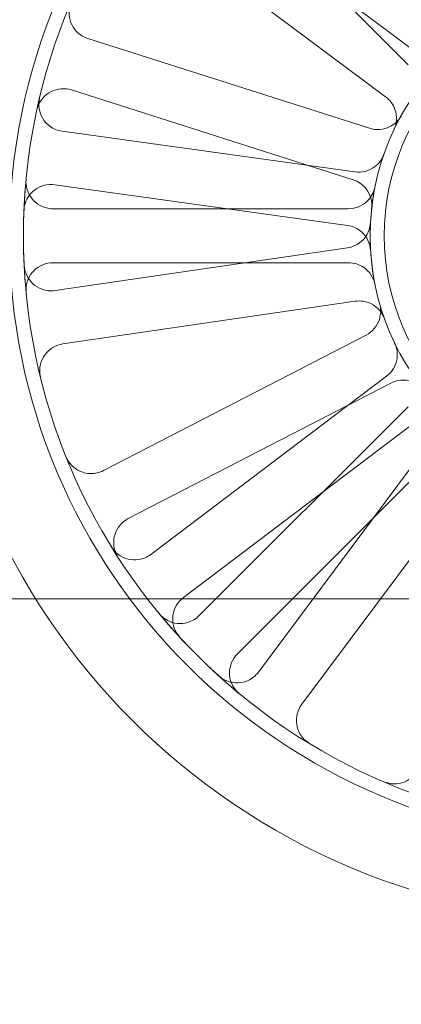
# Model space of a CAD drawing. Units: millimetres. Extents: x 591 to 7942, y 74 to 10351.
# Drawn here: x 2255 to 2276, y 4501 to 4556 of the extents above; entities that cross this region are included whole.
import ezdxf

# ---------------------------------------------------------------- set-up
doc = ezdxf.new("R2010")
doc.units = ezdxf.units.MM
doc.header["$LTSCALE"] = 38
for name, color, linetype, lineweight in [('Dimensions(Hillmar_metric)', 7, 'Continuous', 13), ('Hidden Edges(Hillmar_metric)', 7, 'Continuous', 18), ('Overlay [based on Phantom Lines(Hillmar_metric)]', 7, 'Continuous', 25), ('Symbols(Hillmar_metric)', 7, 'Continuous', 18), ('Visible Edges(Hillmar_metric)', 7, 'Continuous', 25)]:
    doc.layers.add(name, color=color, linetype=linetype, lineweight=lineweight)
doc.styles.add('Hillmar_metric_Dimensions', font='arial.ttf')
doc.dimstyles.new('DEFAULT-ISO-Method 1b-Hillmar_metric', dxfattribs={"dimscale": 38, "dimtxt": 2, "dimasz": 2.5, "dimexe": 1, "dimexo": 1, "dimgap": 0.25, "dimtad": 1, "dimtih": 1, "dimtoh": 1, "dimrnd": 1e-08, "dimdsep": 46, "dimtxsty": 'Hillmar_metric_Dimensions', "dimcen": 0.09, "dimdle": 8, "dimclrd": 7, "dimclre": 7, "dimclrt": 7, "dimazin": 2, "dimtfac": 0.75, "dimtmove": 0, "dimatfit": 3, "dimfxl": 1, "dimtolj": 1, "dimlwd": 9, "dimlwe": 9, "dimarcsym": 0})
doc.dimstyles.new('DEFAULT-ISO-Method 1b-Hillmar_metric$7', dxfattribs={"dimscale": 38, "dimtxt": 2, "dimasz": 2.5, "dimexe": 1, "dimexo": 1, "dimgap": 0.25, "dimtad": 1, "dimtih": 1, "dimtoh": 1, "dimrnd": 1e-08, "dimdsep": 46, "dimtxsty": 'Hillmar_metric_Dimensions', "dimcen": 0.09, "dimdle": 8, "dimclrd": 7, "dimclre": 7, "dimclrt": 7, "dimazin": 2, "dimtfac": 0.75, "dimtmove": 0, "dimatfit": 3, "dimfxl": 1, "dimtolj": 1, "dimlwd": 15, "dimlwe": 9, "dimarcsym": 0})

# ---------------------------------------------------------------- blocks, each defined once
blk = doc.blocks.new('*D23')
at = {"layer": 'Defpoints', "color": 0, "linetype": 'Continuous', "transparency": 16777216}
for p in [(2333.792, 5165.567), (1213.499, 3897.735), (1891.998, 3897.735)]:
    blk.add_point(p, dxfattribs=at)
at = {"layer": 'Dimensions(Hillmar_metric)', "color": 7, "linetype": 'Continuous', "lineweight": 9, "transparency": 16777216}
for p, q in [((2295.792, 5165.567), (1175.499, 5165.567)), ((1213.499, 5070.567), (1213.499, 4579.954)), ((1213.499, 3992.735), (1213.499, 4483.347)), ((1853.998, 3897.735), (1175.499, 3897.735))]:
    blk.add_line(p, q, dxfattribs=at)
at = {"layer": 'Dimensions(Hillmar_metric)', "color": 7, "linetype": 'Continuous', "transparency": 16777216}
for points in [[(1197.665, 5070.567), (1229.332, 5070.567), (1213.499, 5165.567)], [(1197.665, 3992.735), (1229.332, 3992.735), (1213.499, 3897.735)]]:
    blk.add_solid(points, dxfattribs=at)
at = {"layer": 'Dimensions(Hillmar_metric)', "color": 7, "linetype": 'Continuous', "lineweight": 13, "transparency": 16777216, "insert": (1213.499, 4531.651), "char_height": 76, "attachment_point": 5, "style": 'Hillmar_metric_Dimensions'}
blk.add_mtext('\\A1;1268', dxfattribs=at)
blk = doc.blocks.new('*D24')
at = {"layer": 'Defpoints', "color": 0, "linetype": 'Continuous', "transparency": 16777216}
for p in [(2936.621, 5610.052), (2036.621, 4542.267), (2936.621, 4542.267)]:
    blk.add_point(p, dxfattribs=at)
at = {"layer": 'Dimensions(Hillmar_metric)', "color": 7, "linetype": 'Continuous', "lineweight": 9, "transparency": 16777216}
for p, q in [((2036.621, 4580.267), (2036.621, 5648.052)), ((2936.621, 4580.267), (2936.621, 5648.052)), ((2131.621, 5610.052), (2841.621, 5610.052))]:
    blk.add_line(p, q, dxfattribs=at)
at = {"layer": 'Dimensions(Hillmar_metric)', "color": 7, "linetype": 'Continuous', "transparency": 16777216}
for points in [[(2131.621, 5625.885), (2131.621, 5594.219), (2036.621, 5610.052)], [(2841.621, 5625.885), (2841.621, 5594.219), (2936.621, 5610.052)]]:
    blk.add_solid(points, dxfattribs=at)
at = {"layer": 'Dimensions(Hillmar_metric)', "color": 7, "linetype": 'Continuous', "lineweight": 13, "transparency": 16777216, "insert": (2486.621, 5658.874), "char_height": 76, "attachment_point": 5, "style": 'Hillmar_metric_Dimensions'}
blk.add_mtext('\\A1;900 MOUNT', dxfattribs=at)
blk = doc.blocks.new('*D26')
at = {"layer": 'Defpoints', "color": 0, "linetype": 'Continuous', "transparency": 16777216}
for p in [(2826.621, 4983.367), (1778.297, 4473.367), (2936.621, 4473.367)]:
    blk.add_point(p, dxfattribs=at)
at = {"layer": 'Dimensions(Hillmar_metric)', "color": 7, "linetype": 'Continuous', "lineweight": 9, "transparency": 16777216}
for p, q in [((2788.621, 4983.367), (1740.297, 4983.367)), ((1778.297, 4888.367), (1778.297, 4776.67)), ((1778.297, 4568.367), (1778.297, 4680.063)), ((2898.621, 4473.367), (1740.297, 4473.367))]:
    blk.add_line(p, q, dxfattribs=at)
at = {"layer": 'Dimensions(Hillmar_metric)', "color": 7, "linetype": 'Continuous', "transparency": 16777216}
for points in [[(1762.464, 4888.367), (1794.131, 4888.367), (1778.297, 4983.367)], [(1762.464, 4568.367), (1794.131, 4568.367), (1778.297, 4473.367)]]:
    blk.add_solid(points, dxfattribs=at)
at = {"layer": 'Dimensions(Hillmar_metric)', "color": 7, "linetype": 'Continuous', "lineweight": 13, "transparency": 16777216, "insert": (1778.297, 4728.367), "char_height": 76, "attachment_point": 5, "style": 'Hillmar_metric_Dimensions'}
blk.add_mtext('\\A1;510', dxfattribs=at)
blk = doc.blocks.new('*D37')
at = {"layer": 'Defpoints', "color": 0, "linetype": 'Continuous', "transparency": 16777216}
for p in [(966.269, 5165.567), (2333.792, 5165.567), (1408.392, 3710.654)]:
    blk.add_point(p, dxfattribs=at)
at = {"layer": 'Dimensions(Hillmar_metric)', "color": 7, "linetype": 'Continuous', "lineweight": 9, "transparency": 16777216}
for p, q in [((2295.792, 5165.567), (928.269, 5165.567)), ((966.269, 5070.567), (966.269, 4486.414)), ((966.269, 3805.654), (966.269, 4389.807)), ((1370.392, 3710.654), (928.269, 3710.654))]:
    blk.add_line(p, q, dxfattribs=at)
at = {"layer": 'Dimensions(Hillmar_metric)', "color": 7, "linetype": 'Continuous', "transparency": 16777216}
for points in [[(950.436, 5070.567), (982.102, 5070.567), (966.269, 5165.567)], [(950.436, 3805.654), (982.102, 3805.654), (966.269, 3710.654)]]:
    blk.add_solid(points, dxfattribs=at)
at = {"layer": 'Dimensions(Hillmar_metric)', "color": 7, "linetype": 'Continuous', "lineweight": 13, "transparency": 16777216, "insert": (966.269, 4438.111), "char_height": 76, "attachment_point": 5, "style": 'Hillmar_metric_Dimensions'}
blk.add_mtext('\\A1;1455', dxfattribs=at)

msp = doc.modelspace()

# ---------------------------------------------------------------- linework, layer by layer
at = {"layer": 'Hidden Edges(Hillmar_metric)'}
for p, q in [((2264.656, 4564.658), (2276.265, 4553.049)), ((2276.807, 4553.675), (2263.641, 4563.485)), ((2261.849, 4561.079), (2275.014, 4551.269)), ((2274.113, 4549.515), (2258.471, 4554.503)), ((2257.559, 4551.645), (2273.201, 4546.657)), ((2273.3, 4547.09), (2257.038, 4549.352)), ((2256.625, 4546.38), (2272.886, 4544.119)), ((2272.95, 4545.046), (2256.532, 4545.046)), ((2272.891, 4542.872), (2256.645, 4540.5)), ((2256.532, 4542.046), (2272.95, 4542.046)), ((2257.078, 4537.531), (2273.324, 4539.904)), ((2273.927, 4538.025), (2259.339, 4530.493)), ((2260.716, 4527.827), (2275.304, 4535.36)), ((2275.067, 4535.736), (2261.969, 4525.837)), ((2276.265, 4534.044), (2264.656, 4522.435)), ((2263.778, 4523.443), (2276.876, 4533.343)), ((2277.76, 4532.464), (2267.95, 4519.299)), ((2266.777, 4520.314), (2278.386, 4531.923)), ((2270.356, 4517.507), (2280.166, 4530.672)), ((2427.716, 4523.367), (2123.504, 4523.367))]:
    msp.add_line(p, q, dxfattribs=at)
for radius in [38.1, 33.782, 33, 13.736, 12.954]:
    msp.add_circle((2287.889, 4543.546), radius, dxfattribs=at)
for radius, start, end in [(33, 174.5351, 185.4649), (13.736, 168.6437, 191.3563), (33, 219.5351, 230.4649)]:
    msp.add_arc((2287.889, 4543.546), radius, start, end, dxfattribs=at)
for points, knots in [([(2257.547, 4556.522), (2257.47, 4556.343), (2257.429, 4556.15), (2257.423, 4555.76), (2257.459, 4555.566), (2257.602, 4555.202), (2257.708, 4555.036), (2257.929, 4554.805), (2258.027, 4554.726), (2258.238, 4554.594), (2258.352, 4554.541), (2258.471, 4554.503)], [0, 0, 0, 0, 0.0585775, 0.0585775, 0.1171619, 0.1171619, 0.1757659, 0.1757659, 0.2131869, 0.2131869, 0.2506093, 0.2506093, 0.2506093, 0.2506093]), ([(2257.559, 4551.645), (2257.373, 4551.705), (2257.177, 4551.727), (2256.787, 4551.696), (2256.597, 4551.642), (2256.249, 4551.465), (2256.094, 4551.343), (2255.885, 4551.101), (2255.816, 4550.997), (2255.705, 4550.774), (2255.663, 4550.656), (2255.637, 4550.534)], [0, 0, 0, 0, 0.0586359, 0.0586359, 0.1172613, 0.1172613, 0.1758655, 0.1758655, 0.2132395, 0.2132395, 0.2506126, 0.2506126, 0.2506126, 0.2506126]), ([(2255.785, 4551.185), (2255.74, 4550.995), (2255.732, 4550.798), (2255.793, 4550.412), (2255.86, 4550.227), (2256.063, 4549.893), (2256.196, 4549.747), (2256.453, 4549.557), (2256.562, 4549.496), (2256.793, 4549.401), (2256.914, 4549.369), (2257.038, 4549.352)], [0, 0, 0, 0, 0.0585775, 0.0585775, 0.1171619, 0.1171619, 0.1757659, 0.1757659, 0.2131869, 0.2131869, 0.2506093, 0.2506093, 0.2506093, 0.2506093]), ([(2275.474, 4549.424), (2275.557, 4549.601), (2275.606, 4549.792), (2275.626, 4550.182), (2275.598, 4550.377), (2275.485, 4550.702), (2275.415, 4550.834), (2275.239, 4551.074), (2275.133, 4551.181), (2275.014, 4551.269)], [0, 0, 0, 0, 0.0585807, 0.0585807, 0.1171794, 0.1171794, 0.1618237, 0.1618237, 0.2064707, 0.2064707, 0.2064707, 0.2064707]), ([(2274.113, 4549.515), (2274.299, 4549.455), (2274.495, 4549.433), (2274.884, 4549.464), (2275.074, 4549.518), (2275.381, 4549.674), (2275.503, 4549.761), (2275.717, 4549.967), (2275.808, 4550.085), (2275.88, 4550.215)], [0, 0, 0, 0, 0.058637, 0.058637, 0.117263, 0.117263, 0.1618699, 0.1618699, 0.2064732, 0.2064732, 0.2064732, 0.2064732]), ([(2273.3, 4547.09), (2273.493, 4547.063), (2273.69, 4547.074), (2274.069, 4547.171), (2274.247, 4547.257), (2274.523, 4547.462), (2274.628, 4547.568), (2274.804, 4547.808), (2274.874, 4547.94), (2274.923, 4548.081)], [0, 0, 0, 0, 0.058637, 0.058637, 0.117263, 0.117263, 0.1618699, 0.1618699, 0.2064732, 0.2064732, 0.2064732, 0.2064732]), ([(2256.625, 4546.38), (2256.431, 4546.407), (2256.234, 4546.396), (2255.855, 4546.299), (2255.677, 4546.214), (2255.364, 4545.98), (2255.232, 4545.834), (2255.067, 4545.56), (2255.017, 4545.445), (2254.945, 4545.207), (2254.924, 4545.083), (2254.919, 4544.959)], [0, 0, 0, 0, 0.0586359, 0.0586359, 0.1172613, 0.1172613, 0.1758655, 0.1758655, 0.2132395, 0.2132395, 0.2506126, 0.2506126, 0.2506126, 0.2506126]), ([(2255.039, 4546.689), (2255.02, 4546.495), (2255.04, 4546.299), (2255.153, 4545.925), (2255.245, 4545.751), (2255.492, 4545.448), (2255.644, 4545.322), (2255.925, 4545.169), (2256.042, 4545.124), (2256.283, 4545.062), (2256.408, 4545.046), (2256.532, 4545.046)], [0, 0, 0, 0, 0.0585775, 0.0585775, 0.1171619, 0.1171619, 0.1757659, 0.1757659, 0.2131869, 0.2131869, 0.2506093, 0.2506093, 0.2506093, 0.2506093]), ([(2274.237, 4545.062), (2274.258, 4545.256), (2274.242, 4545.452), (2274.134, 4545.828), (2274.044, 4546.003), (2273.831, 4546.273), (2273.722, 4546.376), (2273.477, 4546.545), (2273.343, 4546.611), (2273.201, 4546.657)], [0, 0, 0, 0, 0.0585807, 0.0585807, 0.1171794, 0.1171794, 0.1618237, 0.1618237, 0.2064707, 0.2064707, 0.2064707, 0.2064707]), ([(2272.95, 4545.046), (2273.146, 4545.046), (2273.34, 4545.085), (2273.701, 4545.233), (2273.866, 4545.342), (2274.111, 4545.584), (2274.2, 4545.703), (2274.342, 4545.965), (2274.392, 4546.105), (2274.422, 4546.251)], [0, 0, 0, 0, 0.058637, 0.058637, 0.117263, 0.117263, 0.1618699, 0.1618699, 0.2064732, 0.2064732, 0.2064732, 0.2064732]), ([(2274.177, 4542.723), (2274.166, 4542.918), (2274.116, 4543.108), (2273.946, 4543.46), (2273.828, 4543.618), (2273.572, 4543.848), (2273.447, 4543.93), (2273.177, 4544.056), (2273.034, 4544.098), (2272.886, 4544.119)], [0, 0, 0, 0, 0.0585807, 0.0585807, 0.1171794, 0.1171794, 0.1618237, 0.1618237, 0.2064707, 0.2064707, 0.2064707, 0.2064707]), ([(2272.891, 4542.872), (2273.084, 4542.9), (2273.27, 4542.966), (2273.606, 4543.165), (2273.753, 4543.297), (2273.961, 4543.571), (2274.032, 4543.703), (2274.134, 4543.982), (2274.164, 4544.128), (2274.172, 4544.277)], [0, 0, 0, 0, 0.058637, 0.058637, 0.117263, 0.117263, 0.1618699, 0.1618699, 0.2064732, 0.2064732, 0.2064732, 0.2064732]), ([(2254.929, 4541.91), (2254.939, 4541.715), (2254.987, 4541.523), (2255.153, 4541.17), (2255.269, 4541.011), (2255.557, 4540.747), (2255.726, 4540.644), (2256.026, 4540.533), (2256.148, 4540.505), (2256.396, 4540.479), (2256.521, 4540.482), (2256.645, 4540.5)], [0, 0, 0, 0, 0.0585775, 0.0585775, 0.1171619, 0.1171619, 0.1757659, 0.1757659, 0.2131869, 0.2131869, 0.2506093, 0.2506093, 0.2506093, 0.2506093]), ([(2256.532, 4542.046), (2256.337, 4542.046), (2256.143, 4542.008), (2255.782, 4541.86), (2255.617, 4541.751), (2255.339, 4541.477), (2255.228, 4541.314), (2255.103, 4541.019), (2255.069, 4540.899), (2255.03, 4540.653), (2255.027, 4540.528), (2255.039, 4540.404)], [0, 0, 0, 0, 0.0586359, 0.0586359, 0.1172613, 0.1172613, 0.1758655, 0.1758655, 0.2132395, 0.2132395, 0.2506126, 0.2506126, 0.2506126, 0.2506126]), ([(2274.422, 4540.842), (2274.383, 4541.033), (2274.308, 4541.215), (2274.091, 4541.54), (2273.952, 4541.68), (2273.667, 4541.873), (2273.532, 4541.937), (2273.247, 4542.024), (2273.099, 4542.046), (2272.95, 4542.046)], [0, 0, 0, 0, 0.0585807, 0.0585807, 0.1171794, 0.1171794, 0.1618237, 0.1618237, 0.2064707, 0.2064707, 0.2064707, 0.2064707]), ([(2274.954, 4538.924), (2274.888, 4539.108), (2274.787, 4539.277), (2274.526, 4539.568), (2274.368, 4539.686), (2274.058, 4539.835), (2273.915, 4539.88), (2273.621, 4539.925), (2273.471, 4539.925), (2273.324, 4539.904)], [0, 0, 0, 0, 0.0585807, 0.0585807, 0.1171794, 0.1171794, 0.1618237, 0.1618237, 0.2064707, 0.2064707, 0.2064707, 0.2064707]), ([(2273.927, 4538.025), (2274.101, 4538.115), (2274.256, 4538.238), (2274.509, 4538.536), (2274.605, 4538.708), (2274.712, 4539.035), (2274.737, 4539.182), (2274.742, 4539.48), (2274.723, 4539.628), (2274.682, 4539.771)], [0, 0, 0, 0, 0.058637, 0.058637, 0.117263, 0.117263, 0.1618699, 0.1618699, 0.2064732, 0.2064732, 0.2064732, 0.2064732]), ([(2257.078, 4537.531), (2256.885, 4537.503), (2256.699, 4537.437), (2256.362, 4537.238), (2256.215, 4537.107), (2255.98, 4536.795), (2255.894, 4536.618), (2255.812, 4536.308), (2255.796, 4536.184), (2255.793, 4535.935), (2255.808, 4535.811), (2255.838, 4535.69)], [0, 0, 0, 0, 0.0586359, 0.0586359, 0.1172613, 0.1172613, 0.1758655, 0.1758655, 0.2132395, 0.2132395, 0.2506126, 0.2506126, 0.2506126, 0.2506126]), ([(2275.067, 4535.736), (2275.223, 4535.854), (2275.354, 4536.001), (2275.553, 4536.338), (2275.619, 4536.524), (2275.669, 4536.864), (2275.668, 4537.014), (2275.623, 4537.308), (2275.579, 4537.45), (2275.514, 4537.584)], [0, 0, 0, 0, 0.058637, 0.058637, 0.117263, 0.117263, 0.1618699, 0.1618699, 0.2064732, 0.2064732, 0.2064732, 0.2064732]), ([(2277.164, 4534.964), (2277.042, 4535.117), (2276.891, 4535.244), (2276.55, 4535.434), (2276.362, 4535.494), (2276.02, 4535.534), (2275.871, 4535.53), (2275.578, 4535.476), (2275.436, 4535.428), (2275.304, 4535.36)], [0, 0, 0, 0, 0.0585807, 0.0585807, 0.1171794, 0.1171794, 0.1618237, 0.1618237, 0.2064707, 0.2064707, 0.2064707, 0.2064707]), ([(2257.258, 4531.267), (2257.331, 4531.086), (2257.438, 4530.92), (2257.71, 4530.64), (2257.873, 4530.528), (2258.231, 4530.372), (2258.423, 4530.33), (2258.743, 4530.323), (2258.868, 4530.336), (2259.111, 4530.392), (2259.228, 4530.435), (2259.339, 4530.493)], [0, 0, 0, 0, 0.0585775, 0.0585775, 0.1171619, 0.1171619, 0.1757659, 0.1757659, 0.2131869, 0.2131869, 0.2506093, 0.2506093, 0.2506093, 0.2506093]), ([(2260.716, 4527.827), (2260.542, 4527.737), (2260.388, 4527.615), (2260.134, 4527.317), (2260.038, 4527.145), (2259.917, 4526.773), (2259.893, 4526.577), (2259.917, 4526.258), (2259.942, 4526.136), (2260.021, 4525.899), (2260.075, 4525.787), (2260.142, 4525.682)], [0, 0, 0, 0, 0.0586359, 0.0586359, 0.1172613, 0.1172613, 0.1758655, 0.1758655, 0.2132395, 0.2132395, 0.2506126, 0.2506126, 0.2506126, 0.2506126]), ([(2259.787, 4526.247), (2259.889, 4526.08), (2260.023, 4525.936), (2260.339, 4525.706), (2260.517, 4525.623), (2260.897, 4525.53), (2261.094, 4525.521), (2261.41, 4525.568), (2261.531, 4525.602), (2261.761, 4525.699), (2261.869, 4525.761), (2261.969, 4525.837)], [0, 0, 0, 0, 0.0585775, 0.0585775, 0.1171619, 0.1171619, 0.1757659, 0.1757659, 0.2131869, 0.2131869, 0.2506093, 0.2506093, 0.2506093, 0.2506093]), ([(2263.778, 4523.443), (2263.622, 4523.325), (2263.49, 4523.178), (2263.291, 4522.842), (2263.226, 4522.656), (2263.169, 4522.269), (2263.179, 4522.072), (2263.257, 4521.762), (2263.302, 4521.645), (2263.42, 4521.426), (2263.493, 4521.324), (2263.577, 4521.232)], [0, 0, 0, 0, 0.0586359, 0.0586359, 0.1172613, 0.1172613, 0.1758655, 0.1758655, 0.2132395, 0.2132395, 0.2506126, 0.2506126, 0.2506126, 0.2506126]), ([(2262.438, 4522.54), (2262.562, 4522.39), (2262.715, 4522.265), (2263.059, 4522.081), (2263.248, 4522.023), (2263.636, 4521.983), (2263.833, 4522.001), (2264.139, 4522.092), (2264.254, 4522.142), (2264.469, 4522.27), (2264.568, 4522.347), (2264.656, 4522.435)], [0, 0, 0, 0, 0.0585775, 0.0585775, 0.1171619, 0.1171619, 0.1757659, 0.1757659, 0.2131869, 0.2131869, 0.2506093, 0.2506093, 0.2506093, 0.2506093]), ([(2266.777, 4520.314), (2266.639, 4520.175), (2266.529, 4520.011), (2266.378, 4519.651), (2266.339, 4519.458), (2266.336, 4519.067), (2266.373, 4518.873), (2266.493, 4518.576), (2266.553, 4518.467), (2266.701, 4518.266), (2266.786, 4518.175), (2266.882, 4518.096)], [0, 0, 0, 0, 0.0586359, 0.0586359, 0.1172613, 0.1172613, 0.1758655, 0.1758655, 0.2132395, 0.2132395, 0.2506126, 0.2506126, 0.2506126, 0.2506126]), ([(2265.74, 4519.083), (2265.885, 4518.952), (2266.054, 4518.851), (2266.421, 4518.718), (2266.616, 4518.688), (2267.007, 4518.705), (2267.198, 4518.751), (2267.489, 4518.886), (2267.595, 4518.952), (2267.789, 4519.109), (2267.876, 4519.199), (2267.95, 4519.299)], [0, 0, 0, 0, 0.0585775, 0.0585775, 0.1171619, 0.1171619, 0.1757659, 0.1757659, 0.2131869, 0.2131869, 0.2506093, 0.2506093, 0.2506093, 0.2506093]), ([(2270.356, 4517.507), (2270.239, 4517.35), (2270.154, 4517.172), (2270.057, 4516.793), (2270.046, 4516.596), (2270.1, 4516.209), (2270.164, 4516.023), (2270.325, 4515.747), (2270.401, 4515.647), (2270.576, 4515.47), (2270.674, 4515.392), (2270.781, 4515.327)], [0, 0, 0, 0, 0.0586359, 0.0586359, 0.1172613, 0.1172613, 0.1758655, 0.1758655, 0.2132395, 0.2132395, 0.2506126, 0.2506126, 0.2506126, 0.2506126]), ([(2274.913, 4513.205), (2275.092, 4513.128), (2275.285, 4513.087), (2275.676, 4513.081), (2275.87, 4513.116), (2276.233, 4513.259), (2276.399, 4513.366), (2276.63, 4513.587), (2276.709, 4513.684), (2276.841, 4513.896), (2276.894, 4514.01), (2276.932, 4514.129)], [0, 0, 0, 0, 0.0585775, 0.0585775, 0.1171619, 0.1171619, 0.1757659, 0.1757659, 0.2131869, 0.2131869, 0.2506093, 0.2506093, 0.2506093, 0.2506093])]:
    msp.add_open_spline(points, degree=3, knots=knots, dxfattribs=at)
at = {"layer": 'Overlay [based on Phantom Lines(Hillmar_metric)]'}
msp.add_arc((1361.621, 4794.367), 1100, 312.800437, 349.304802, dxfattribs=at)
msp.add_arc((1361.621, 4794.367), 1100, 312.800437, 349.304802, dxfattribs=at)
msp.add_arc((1361.621, 4794.367), 1100, 312.800437, 349.304802, dxfattribs=at)
at = {"layer": 'Visible Edges(Hillmar_metric)'}
msp.add_arc((1361.621, 4794.367), 1100, 312.800437, 349.304802, dxfattribs=at)

# ---------------------------------------------------------------- dimensions: what is measured, and where the dimension line sits
at = {"layer": 'Dimensions(Hillmar_metric)', "color": 7, "linetype": 'Continuous', "lineweight": 13}
dim = msp.add_linear_dim(base=(2936.621, 5610.052), p1=(2036.621, 4542.267), p2=(2936.621, 4542.267), angle=180, text='<> MOUNT', dimstyle='DEFAULT-ISO-Method 1b-Hillmar_metric', override={"dimgap": 0.25, "dimtih": 0, "dimtoh": 0, "dimdec": 2, "dimtol": 0, "dimlim": 0, "dimtp": 0, "dimtm": 0, "dimtdec": 2, "dimtofl": 0, "dimatfit": 1}, dxfattribs=at)
dim.commit()
dim.dimension.update_dxf_attribs({"geometry": '*D24', "text_midpoint": (2486.621, 5610.052), "dimtype": 160})
for base, p1, p2, override, picture, middle in [((966.269, 5165.567), (1408.392, 3710.654), (2333.792, 5165.567), {"dimgap": 0.25, "dimdec": 0, "dimtol": 0, "dimlim": 0, "dimtp": 0, "dimtm": 0, "dimtdec": 2, "dimtofl": 0, "dimatfit": 1}, '*D37', (966.269, 4438.111)), ((1213.499, 3897.735), (2333.792, 5165.567), (1891.998, 3897.735), {"dimgap": 0.25, "dimdec": 0, "dimtol": 0, "dimlim": 0, "dimtp": 0, "dimtm": 0, "dimtdec": 2, "dimtofl": 0, "dimatfit": 1}, '*D23', (1213.499, 4531.651)), ((1778.297, 4473.367), (2826.621, 4983.367), (2936.621, 4473.367), {"dimgap": 0.25, "dimdec": 2, "dimtol": 0, "dimlim": 0, "dimtp": 0, "dimtm": 0, "dimtdec": 2, "dimtofl": 0, "dimatfit": 1}, '*D26', (1778.297, 4728.367))]:
    dim = msp.add_linear_dim(base=base, p1=p1, p2=p2, angle=90, dimstyle='DEFAULT-ISO-Method 1b-Hillmar_metric', override=override, dxfattribs=at)
    dim.commit()
    dim.dimension.update_dxf_attribs({"geometry": picture, "text_midpoint": middle, "dimtype": 160})

# ---------------------------------------------------------------- leaders
at = {"layer": 'Symbols(Hillmar_metric)', "color": 7, "linetype": 'Continuous', "lineweight": 18, "annotation_type": 0, "has_hookline": 1, "hookline_direction": 0, "text_width": 1060.906}
msp.add_leader([(1905.834, 4163.333), (3011.684, 4631.699), (3106.684, 4631.699)], dimstyle='DEFAULT-ISO-Method 1b-Hillmar_metric$7', override={"dimtad": 0}, dxfattribs=at)

doc.saveas('drawing.dxf')
